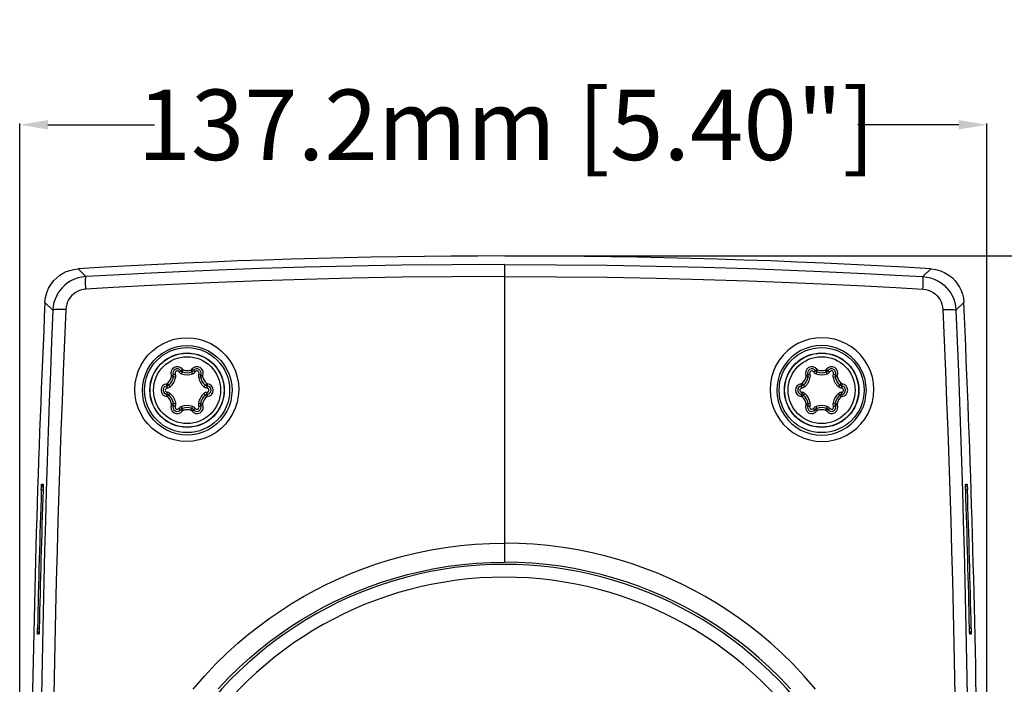
# Model space of a CAD drawing. Units: millimetres. Extents: x -906 to 436, y -319 to 541.
# Drawn here: x -69 to 71, y 132 to 227 of the extents above; entities that cross this region are included whole.
import ezdxf

# ---------------------------------------------------------------- set-up
doc = ezdxf.new("R2010")
doc.units = ezdxf.units.MM
doc.layers.add('AXIS_Dimensions', color=7, linetype='Continuous')
doc.layers.add('AXIS_Front-View', color=7, linetype='Continuous')
doc.styles.get("Standard").update_dxf_attribs({"font": 'arial.ttf'})
doc.dimstyles.new('AXIS', dxfattribs={"dimtxt": 10, "dimasz": 4, "dimexe": 0.18, "dimexo": 0.0625, "dimgap": 0.09, "dimtad": 0, "dimtih": 1, "dimtoh": 1, "dimdec": 0, "dimzin": 0, "dimdsep": 46, "dimtxsty": 'Standard', "dimcen": 0.09, "dimadec": 0, "dimazin": 0, "dimtfac": 1, "dimtdec": 0, "dimtofl": 0, "dimtmove": 0, "dimatfit": 3, "dimfxl": 1, "dimtolj": 1, "dimtzin": 0, "dimarcsym": 0})

# ---------------------------------------------------------------- blocks, each defined once
blk = doc.blocks.new('*D21')
at = {"layer": 'AXIS_Dimensions', "color": 0, "lineweight": -2, "transparency": 16777216}
for p, q in [((-68.74, 70.61), (-68.74, 211.94)), ((-64.74, 211.76), (-49.63, 211.76)), ((64.44, 211.76), (50.15, 211.76)), ((68.44, 70.81), (68.44, 211.94))]:
    blk.add_line(p, q, dxfattribs=at)
at = {"layer": 'AXIS_Dimensions', "color": 0, "transparency": 16777216}
for points in [[(-64.74, 212.43), (-64.74, 211.1), (-68.74, 211.76)], [(64.44, 212.43), (64.44, 211.1), (68.44, 211.76)]]:
    blk.add_solid(points, dxfattribs=at)
at = {"layer": 'Defpoints', "color": 0, "transparency": 16777216}
for p in [(68.44, 211.76), (-68.74, 70.55), (68.44, 70.75)]:
    blk.add_point(p, dxfattribs=at)
at = {"layer": 'AXIS_Dimensions', "color": 0, "transparency": 16777216, "insert": (0.26, 211.76), "char_height": 10, "attachment_point": 5}
blk.add_mtext('\\A1;137.2mm [5.40"]', dxfattribs=at)
blk = doc.blocks.new('*D22')
at = {"layer": 'AXIS_Dimensions', "color": 0, "lineweight": -2, "transparency": 16777216}
for p, q in [((0.06, 193.15), (124.21, 193.15)), ((124.03, 189.15), (124.03, 101.61)), ((124.03, 1.08), (124.03, 88.61)), ((0.06, -2.92), (124.21, -2.92))]:
    blk.add_line(p, q, dxfattribs=at)
at = {"layer": 'AXIS_Dimensions', "color": 0, "transparency": 16777216}
for points in [[(123.37, 189.15), (124.7, 189.15), (124.03, 193.15)], [(123.37, 1.08), (124.7, 1.08), (124.03, -2.92)]]:
    blk.add_solid(points, dxfattribs=at)
at = {"layer": 'Defpoints', "color": 0, "transparency": 16777216}
for p in [(0, 193.15), (0, -2.92), (124.03, -2.92)]:
    blk.add_point(p, dxfattribs=at)
at = {"layer": 'AXIS_Dimensions', "color": 0, "transparency": 16777216, "insert": (124.03, 95.11), "char_height": 10, "attachment_point": 5}
blk.add_mtext('\\A1;196.1mm [7.72"]', dxfattribs=at)

msp = doc.modelspace()

# ---------------------------------------------------------------- linework, layer by layer
at = {"layer": 'AXIS_Front-View', "linetype": 'Continuous'}
for p, q in [((-59.35, 190.22), (-60.47, 191.32)), ((0, 191.93), (0, 149.7)), ((59.35, 190.22), (60.47, 191.32)), ((-64.04, 185.46), (-65.16, 186.56)), ((64.04, 185.46), (65.16, 186.56)), ((-47.22, 176.16), (-46.67, 176.41)), ((-47.2, 176.05), (-46.61, 175.94)), ((-46.16, 176.71), (-45.67, 177.06)), ((-45.78, 176.42), (-45.57, 176.99)), ((-44.22, 176.42), (-44.43, 176.99)), ((-43.84, 176.71), (-44.33, 177.06)), ((-43.39, 175.94), (-42.8, 176.05)), ((-43.33, 176.41), (-42.78, 176.16)), ((43.33, 176.41), (42.78, 176.16)), ((42.8, 176.05), (43.39, 175.94)), ((43.84, 176.71), (44.33, 177.06)), ((44.22, 176.42), (44.43, 176.99)), ((45.78, 176.42), (45.57, 176.99)), ((45.67, 177.06), (46.16, 176.71)), ((46.61, 175.94), (47.2, 176.05)), ((46.67, 176.41), (47.22, 176.16)), ((-47.83, 174.41), (-47.89, 175.01)), ((-47.39, 174.6), (-47.78, 175.05)), ((-42.61, 174.6), (-42.22, 175.05)), ((-42.17, 174.41), (-42.11, 175.01)), ((42.17, 174.41), (42.11, 175.01)), ((42.61, 174.6), (42.22, 175.05)), ((47.39, 174.6), (47.78, 175.05)), ((47.83, 174.41), (47.89, 175.01)), ((-47.89, 173.22), (-47.83, 173.81)), ((-47.78, 173.17), (-47.39, 173.63)), ((-42.61, 173.63), (-42.22, 173.17)), ((-42.11, 173.22), (-42.17, 173.81)), ((42.17, 173.81), (42.11, 173.22)), ((42.22, 173.17), (42.61, 173.63)), ((47.78, 173.17), (47.39, 173.63)), ((47.89, 173.22), (47.83, 173.81)), ((-47.22, 172.06), (-46.67, 171.81)), ((-47.2, 172.18), (-46.61, 172.28)), ((-45.57, 171.24), (-45.78, 171.8)), ((-44.43, 171.24), (-44.22, 171.8)), ((-43.39, 172.28), (-42.8, 172.18)), ((-43.33, 171.81), (-42.78, 172.06)), ((42.78, 172.06), (43.33, 171.81)), ((42.8, 172.18), (43.39, 172.28)), ((44.43, 171.24), (44.22, 171.8)), ((45.78, 171.8), (45.57, 171.24)), ((46.61, 172.28), (47.2, 172.18)), ((46.67, 171.81), (47.22, 172.06)), ((-46.16, 171.51), (-45.67, 171.16)), ((-44.33, 171.16), (-43.84, 171.51)), ((43.84, 171.51), (44.33, 171.16)), ((46.16, 171.51), (45.67, 171.16)), ((-65.63, 160.75), (-65.63, 160.76)), ((-65.63, 160.76), (-65.43, 160.76)), ((65.43, 160.75), (65.43, 160.76)), ((65.43, 160.76), (65.63, 160.76)), ((-65.68, 160.07), (-65.67, 160.19)), ((-65.68, 159.96), (-65.68, 160.07)), ((-65.68, 159.96), (-65.43, 159.95)), ((-65.67, 160.19), (-65.67, 160.32)), ((-65.42, 160.21), (-65.43, 160.05)), ((-65.42, 160.17), (-65.43, 160.03)), ((-65.43, 160.05), (-65.43, 159.96)), ((-65.43, 159.96), (-65.43, 159.96)), ((-65.42, 160.48), (-65.42, 160.39)), ((-65.42, 160.39), (-65.42, 160.28)), ((-65.42, 160.35), (-65.42, 160.21)), ((-65.42, 160.28), (-65.42, 160.17)), ((65.49, 160.4), (65.4, 160.32)), ((65.42, 160.19), (65.42, 160.32)), ((65.43, 160.07), (65.42, 160.19)), ((65.43, 159.96), (65.42, 160.07)), ((65.43, 159.96), (65.43, 159.96)), ((65.68, 159.96), (65.43, 159.95)), ((65.66, 160.48), (65.66, 160.39)), ((65.66, 160.39), (65.67, 160.29)), ((65.67, 160.29), (65.67, 160.17)), ((65.67, 160.17), (65.68, 160.04)), ((65.68, 160.04), (65.68, 159.96)), ((-66.23, 140.09), (-66.22, 140.22)), ((-66.23, 139.98), (-66.23, 140.09)), ((-66.23, 139.88), (-66.23, 139.98)), ((-66.23, 139.83), (-66.23, 139.88)), ((-66.23, 139.75), (-66.23, 139.83)), ((-66.22, 140.22), (-66.22, 140.29)), ((-66.22, 140.29), (-65.98, 140.29)), ((-66.07, 139.83), (-65.97, 139.91)), ((-65.97, 140.22), (-65.98, 140.06)), ((-65.97, 140.29), (-65.97, 140.14)), ((-65.97, 140.29), (-65.97, 140.29)), ((65.97, 140.29), (65.97, 140.29)), ((66.22, 140.29), (65.97, 140.29)), ((65.97, 140.19), (65.97, 140.29)), ((65.97, 140.09), (65.97, 140.22)), ((65.98, 140.04), (65.97, 140.19)), ((65.98, 139.98), (65.97, 140.09)), ((65.98, 139.9), (65.98, 140.04)), ((65.98, 139.88), (65.98, 139.98)), ((65.99, 139.79), (65.98, 139.88)), ((66.22, 140.29), (66.23, 140.14)), ((66.23, 140.14), (66.23, 139.99)), ((66.23, 139.99), (66.23, 139.85)), ((-66.02, 139.49), (-66.21, 139.49)), ((-66.01, 139.5), (-66.02, 139.49)), ((66.21, 139.49), (66.02, 139.49))]:
    msp.add_line(p, q, dxfattribs=at)
for points in [[(-65.16, 186.56), (-65.08, 187.27), (-64.9, 187.94), (-64.64, 188.58), (-64.3, 189.15), (-63.91, 189.65), (-63.48, 190.07), (-63.05, 190.42), (-62.6, 190.7), (-62.14, 190.93), (-61.63, 191.11), (-61.08, 191.25), (-60.47, 191.32)], [(0, 191.93), (-7.41, 191.9), (-14.6, 191.83), (-21.57, 191.7), (-28.26, 191.54), (-34.61, 191.35), (-40.57, 191.13), (-46.07, 190.9), (-51.07, 190.67), (-55.49, 190.44), (-59.35, 190.22)], [(0, 191.93), (7.41, 191.9), (14.6, 191.83), (21.57, 191.7), (28.26, 191.54), (34.61, 191.35), (40.57, 191.13), (46.07, 190.9), (51.07, 190.67), (55.49, 190.44), (59.35, 190.22)], [(60.47, 191.32), (61.18, 191.23), (61.85, 191.04), (62.47, 190.77), (63.04, 190.42), (63.54, 190.03), (63.95, 189.6), (64.29, 189.16), (64.57, 188.71), (64.79, 188.24), (64.97, 187.73), (65.1, 187.17), (65.16, 186.56)], [(-59.35, 190.22), (-59.91, 190.16), (-60.46, 190.03), (-60.98, 189.85), (-61.48, 189.61), (-61.94, 189.32), (-62.36, 188.99), (-62.72, 188.63), (-63.04, 188.25), (-63.31, 187.85), (-63.54, 187.44), (-63.73, 187), (-63.88, 186.53), (-63.99, 186.01), (-64.04, 185.46)], [(-59.36, 188.43), (-59.38, 188.78), (-59.39, 189.12), (-59.4, 189.42), (-59.4, 189.69), (-59.39, 189.9), (-59.38, 190.07), (-59.37, 190.18), (-59.35, 190.22)], [(0, 190.22), (-7.41, 190.19), (-14.6, 190.12), (-21.57, 189.99), (-28.26, 189.82), (-34.61, 189.61), (-40.57, 189.39), (-46.08, 189.14), (-51.08, 188.9), (-55.5, 188.66), (-59.36, 188.43)], [(0, 190.22), (7.41, 190.19), (14.6, 190.12), (21.57, 189.99), (28.26, 189.82), (34.61, 189.61), (40.57, 189.39), (46.08, 189.14), (51.08, 188.9), (55.5, 188.66), (59.36, 188.43)], [(59.36, 188.43), (59.38, 188.78), (59.39, 189.12), (59.4, 189.42), (59.4, 189.69), (59.39, 189.9), (59.38, 190.07), (59.37, 190.18), (59.35, 190.22)], [(59.35, 190.22), (59.91, 190.16), (60.46, 190.03), (60.98, 189.85), (61.48, 189.61), (61.94, 189.32), (62.36, 188.99), (62.72, 188.63), (63.04, 188.25), (63.31, 187.85), (63.54, 187.44), (63.73, 187), (63.88, 186.53), (63.99, 186.01), (64.04, 185.46)], [(-59.36, 188.43), (-59.76, 188.38), (-60.13, 188.28), (-60.49, 188.14), (-60.83, 187.95), (-61.13, 187.72), (-61.39, 187.47), (-61.61, 187.2), (-61.8, 186.92), (-61.95, 186.62), (-62.06, 186.3), (-62.14, 185.95), (-62.19, 185.56)], [(59.36, 188.43), (59.76, 188.38), (60.13, 188.28), (60.49, 188.14), (60.83, 187.95), (61.13, 187.72), (61.39, 187.47), (61.61, 187.2), (61.8, 186.92), (61.95, 186.62), (62.06, 186.3), (62.14, 185.95), (62.19, 185.56)], [(-64.04, 185.46), (-64.23, 181.04), (-64.39, 176.7), (-64.55, 172.45), (-64.7, 168.24), (-64.84, 164), (-64.97, 159.76), (-65.09, 155.55), (-65.21, 151.3), (-65.32, 147), (-65.42, 142.58), (-65.52, 138), (-65.61, 133.24), (-65.69, 128.22), (-65.76, 122.98)], [(-62.19, 185.56), (-62.55, 185.57), (-62.89, 185.57), (-63.21, 185.57), (-63.48, 185.56), (-63.71, 185.54), (-63.89, 185.52), (-64, 185.49), (-64.04, 185.46)], [(-62.19, 185.56), (-62.38, 181.14), (-62.56, 176.79), (-62.73, 172.54), (-62.89, 168.32), (-63.04, 164.07), (-63.18, 159.83), (-63.31, 155.61), (-63.44, 151.36), (-63.55, 147.05), (-63.66, 142.63), (-63.77, 138.05), (-63.86, 133.28), (-63.95, 128.26), (-64.03, 123.01)], [(62.19, 185.56), (62.55, 185.57), (62.89, 185.57), (63.21, 185.57), (63.48, 185.56), (63.71, 185.54), (63.89, 185.52), (64, 185.49), (64.04, 185.46)], [(62.19, 185.56), (62.38, 181.14), (62.56, 176.79), (62.73, 172.54), (62.89, 168.32), (63.04, 164.07), (63.18, 159.83), (63.31, 155.61), (63.44, 151.36), (63.55, 147.05), (63.66, 142.63), (63.77, 138.05), (63.86, 133.28), (63.95, 128.26), (64.03, 123.01)], [(64.04, 185.46), (64.23, 181.04), (64.39, 176.7), (64.55, 172.45), (64.7, 168.24), (64.84, 164), (64.97, 159.76), (65.09, 155.55), (65.21, 151.3), (65.32, 147), (65.42, 142.58), (65.52, 138), (65.61, 133.24), (65.69, 128.22), (65.76, 122.98)], [(-45.07, 166.82), (-45.96, 166.88), (-46.83, 167.04), (-47.67, 167.31), (-48.48, 167.67), (-49.24, 168.13), (-49.94, 168.68), (-50.57, 169.31), (-51.12, 170.01), (-51.58, 170.78), (-51.94, 171.59), (-52.2, 172.44), (-52.36, 173.31), (-52.41, 174.2), (-52.35, 175.09), (-52.19, 175.96), (-51.92, 176.81), (-51.56, 177.62), (-51.1, 178.37), (-50.55, 179.07), (-49.92, 179.7), (-49.22, 180.24), (-48.46, 180.7), (-47.65, 181.07), (-46.81, 181.33), (-45.94, 181.49), (-45.06, 181.55)], [(-45.06, 181.55), (-44.16, 181.5), (-43.29, 181.34), (-42.44, 181.08), (-41.63, 180.72), (-40.87, 180.26), (-40.16, 179.71), (-39.53, 179.08), (-38.98, 178.37), (-38.52, 177.61), (-38.15, 176.79), (-37.89, 175.94), (-37.73, 175.06), (-37.68, 174.16), (-37.74, 173.27), (-37.91, 172.4), (-38.18, 171.55), (-38.54, 170.74), (-39.01, 169.98), (-39.56, 169.29), (-40.19, 168.66), (-40.89, 168.12), (-41.65, 167.66), (-42.46, 167.3), (-43.31, 167.04), (-44.18, 166.88), (-45.07, 166.82)], [(45.06, 181.55), (44.16, 181.5), (43.29, 181.34), (42.44, 181.08), (41.63, 180.72), (40.87, 180.26), (40.16, 179.71), (39.53, 179.08), (38.98, 178.37), (38.52, 177.61), (38.15, 176.79), (37.89, 175.94), (37.73, 175.06), (37.68, 174.16), (37.74, 173.27), (37.91, 172.4), (38.18, 171.55), (38.54, 170.74), (39.01, 169.98), (39.56, 169.29), (40.19, 168.66), (40.89, 168.12), (41.65, 167.66), (42.46, 167.3), (43.31, 167.04), (44.18, 166.88), (45.07, 166.82)], [(45.07, 166.82), (45.96, 166.88), (46.83, 167.04), (47.67, 167.31), (48.48, 167.67), (49.24, 168.13), (49.94, 168.68), (50.57, 169.31), (51.12, 170.01), (51.58, 170.78), (51.94, 171.59), (52.2, 172.44), (52.36, 173.31), (52.41, 174.2), (52.35, 175.09), (52.19, 175.96), (51.92, 176.81), (51.56, 177.62), (51.1, 178.37), (50.55, 179.07), (49.92, 179.7), (49.22, 180.24), (48.46, 180.7), (47.65, 181.07), (46.81, 181.33), (45.94, 181.49), (45.06, 181.55)], [(-45, 167.73), (-45.76, 167.78), (-46.52, 167.92), (-47.25, 168.15), (-47.95, 168.47), (-48.6, 168.87), (-49.21, 169.34), (-49.75, 169.89), (-50.22, 170.49), (-50.62, 171.15), (-50.93, 171.85), (-51.16, 172.59), (-51.29, 173.34), (-51.34, 174.11), (-51.29, 174.87), (-51.15, 175.62), (-50.92, 176.35), (-50.6, 177.05), (-50.21, 177.71), (-49.73, 178.31), (-49.19, 178.85), (-48.59, 179.32), (-47.94, 179.71), (-47.24, 180.03), (-46.51, 180.25), (-45.76, 180.39), (-45, 180.44)], [(-45, 180.44), (-44.23, 180.4), (-43.48, 180.26), (-42.75, 180.03), (-42.04, 179.72), (-41.39, 179.32), (-40.78, 178.85), (-40.23, 178.3), (-39.76, 177.7), (-39.36, 177.04), (-39.04, 176.33), (-38.81, 175.59), (-38.67, 174.83), (-38.63, 174.06), (-38.68, 173.3), (-38.82, 172.54), (-39.05, 171.81), (-39.37, 171.11), (-39.77, 170.45), (-40.24, 169.85), (-40.79, 169.31), (-41.39, 168.84), (-42.05, 168.45), (-42.75, 168.14), (-43.48, 167.91), (-44.24, 167.78), (-45, 167.73)], [(45, 180.44), (44.23, 180.4), (43.48, 180.26), (42.75, 180.03), (42.04, 179.72), (41.39, 179.32), (40.78, 178.85), (40.23, 178.3), (39.76, 177.7), (39.36, 177.04), (39.04, 176.33), (38.81, 175.59), (38.67, 174.83), (38.63, 174.06), (38.68, 173.3), (38.82, 172.54), (39.05, 171.81), (39.37, 171.11), (39.77, 170.45), (40.24, 169.85), (40.79, 169.31), (41.39, 168.84), (42.05, 168.45), (42.75, 168.14), (43.48, 167.91), (44.24, 167.78), (45, 167.73)], [(45, 167.73), (45.76, 167.78), (46.52, 167.92), (47.25, 168.15), (47.95, 168.47), (48.6, 168.87), (49.21, 169.34), (49.75, 169.89), (50.22, 170.49), (50.62, 171.15), (50.93, 171.85), (51.16, 172.59), (51.29, 173.34), (51.34, 174.11), (51.29, 174.87), (51.15, 175.62), (50.92, 176.35), (50.6, 177.05), (50.21, 177.71), (49.73, 178.31), (49.19, 178.85), (48.59, 179.32), (47.94, 179.71), (47.24, 180.03), (46.51, 180.25), (45.76, 180.39), (45, 180.44)], [(-65.67, 160.32), (-65.66, 160.44), (-65.66, 160.5), (-65.65, 160.54), (-65.65, 160.58), (-65.65, 160.61), (-65.65, 160.64)], [(-65.65, 160.64), (-65.64, 160.67), (-65.64, 160.69), (-65.64, 160.71), (-65.64, 160.73), (-65.63, 160.74), (-65.63, 160.75)], [(-65.63, 160.76), (-65.62, 160.63), (-65.57, 160.51), (-65.49, 160.4), (-65.42, 160.34)], [(-65.43, 160.76), (-65.43, 160.75), (-65.43, 160.74), (-65.42, 160.72), (-65.42, 160.7), (-65.42, 160.66), (-65.42, 160.62), (-65.42, 160.58), (-65.42, 160.53), (-65.42, 160.48)], [(-65.42, 160.67), (-65.42, 160.66), (-65.42, 160.65), (-65.42, 160.63), (-65.42, 160.6), (-65.42, 160.56), (-65.42, 160.52), (-65.42, 160.47), (-65.42, 160.41), (-65.42, 160.35)], [(65.42, 160.58), (65.42, 160.61), (65.42, 160.64), (65.42, 160.67), (65.42, 160.69), (65.42, 160.71), (65.42, 160.73), (65.43, 160.74), (65.43, 160.75)], [(65.42, 160.56), (65.42, 160.6), (65.42, 160.63), (65.42, 160.65), (65.42, 160.67)], [(65.63, 160.76), (65.62, 160.63), (65.57, 160.51), (65.49, 160.4)], [(65.63, 160.76), (65.63, 160.75), (65.63, 160.74), (65.64, 160.72), (65.64, 160.7), (65.64, 160.66), (65.65, 160.62), (65.65, 160.58), (65.65, 160.53), (65.66, 160.48)], [(65.42, 160.32), (65.42, 160.44), (65.42, 160.49), (65.42, 160.54), (65.42, 160.58)], [(65.42, 160.16), (65.42, 160.24), (65.42, 160.32), (65.42, 160.39), (65.42, 160.46), (65.42, 160.51), (65.42, 160.56)], [(-44.14, 131.7), (-42.54, 133.54), (-40.95, 135.22), (-39.37, 136.77), (-37.81, 138.19), (-36.27, 139.49), (-34.75, 140.69), (-33.23, 141.8), (-31.68, 142.86), (-30.11, 143.87), (-28.5, 144.82), (-26.84, 145.73), (-25.16, 146.59), (-23.44, 147.39), (-21.7, 148.14), (-19.93, 148.82), (-18.13, 149.46), (-16.28, 150.03), (-14.38, 150.56), (-12.43, 151.03), (-10.4, 151.44), (-8.33, 151.78), (-6.23, 152.05), (-4.13, 152.24), (-2.06, 152.35), (0, 152.39)], [(44.14, 131.7), (42.54, 133.54), (40.95, 135.22), (39.37, 136.77), (37.81, 138.19), (36.27, 139.49), (34.75, 140.69), (33.23, 141.8), (31.68, 142.86), (30.11, 143.87), (28.5, 144.82), (26.84, 145.73), (25.16, 146.59), (23.44, 147.39), (21.7, 148.14), (19.93, 148.82), (18.13, 149.46), (16.28, 150.03), (14.38, 150.56), (12.43, 151.03), (10.4, 151.44), (8.33, 151.78), (6.23, 152.05), (4.13, 152.24), (2.06, 152.35), (0, 152.39)], [(-40.6, 131.71), (-39.08, 133.32), (-37.57, 134.8), (-36.08, 136.14), (-34.61, 137.38), (-33.16, 138.53), (-31.7, 139.59), (-30.23, 140.6), (-28.73, 141.56), (-27.18, 142.48), (-25.61, 143.34), (-24, 144.16), (-22.36, 144.93), (-20.7, 145.64), (-19.01, 146.29), (-17.29, 146.9), (-15.53, 147.45), (-13.72, 147.95), (-11.85, 148.4), (-9.92, 148.79), (-7.94, 149.12), (-5.94, 149.38), (-3.94, 149.56), (-1.96, 149.67), (0, 149.7)], [(40.6, 131.71), (39.08, 133.32), (37.57, 134.8), (36.08, 136.14), (34.61, 137.38), (33.16, 138.53), (31.7, 139.59), (30.23, 140.6), (28.73, 141.56), (27.18, 142.48), (25.61, 143.34), (24, 144.16), (22.36, 144.93), (20.7, 145.64), (19.01, 146.29), (17.29, 146.9), (15.53, 147.45), (13.72, 147.95), (11.85, 148.4), (9.92, 148.79), (7.94, 149.12), (5.94, 149.38), (3.94, 149.56), (1.96, 149.67), (0, 149.7)], [(-66.21, 139.49), (-66.21, 139.49), (-66.22, 139.5), (-66.22, 139.51), (-66.22, 139.53), (-66.22, 139.55), (-66.22, 139.58), (-66.23, 139.62), (-66.23, 139.66), (-66.23, 139.7), (-66.23, 139.75)], [(-66.21, 139.49), (-66.19, 139.62), (-66.15, 139.73), (-66.07, 139.83)], [(-65.99, 139.65), (-66, 139.62), (-66, 139.59), (-66, 139.56), (-66, 139.54), (-66.01, 139.52), (-66.01, 139.51), (-66.01, 139.5)], [(-65.98, 139.93), (-65.98, 139.86), (-65.99, 139.81), (-65.99, 139.76), (-65.99, 139.71), (-65.99, 139.67), (-66, 139.64)], [(-65.98, 140.07), (-65.98, 139.92), (-65.98, 139.85), (-65.99, 139.79), (-65.99, 139.74), (-65.99, 139.69), (-65.99, 139.65)], [(66.21, 139.49), (66.19, 139.62), (66.15, 139.73), (66.07, 139.83), (65.97, 139.91), (65.96, 139.92)], [(66, 139.59), (66, 139.59), (66, 139.6), (66, 139.62), (66, 139.65), (65.99, 139.69), (65.99, 139.73), (65.99, 139.78), (65.98, 139.84), (65.98, 139.9)], [(66.02, 139.49), (66.01, 139.49), (66.01, 139.5), (66.01, 139.51), (66.01, 139.53), (66, 139.55), (66, 139.58), (66, 139.62), (65.99, 139.66), (65.99, 139.7), (65.99, 139.75), (65.99, 139.79)], [(66.23, 139.85), (66.23, 139.79), (66.23, 139.73), (66.23, 139.69), (66.23, 139.65), (66.23, 139.62), (66.22, 139.59)], [(-66, 139.64), (-66, 139.61), (-66, 139.59), (-66, 139.59)], [(66.22, 139.59), (66.22, 139.56), (66.22, 139.54), (66.22, 139.52), (66.22, 139.51), (66.22, 139.5), (66.21, 139.49)]]:
    msp.add_lwpolyline(points, dxfattribs=at)
for centre, radius in [((-45, 174.11), 6.03), ((-45, 174.11), 5.28), ((-45, 174.11), 5.25), ((-45, 174.11), 4.75), ((45, 174.11), 6.03), ((45, 174.11), 5.28), ((45, 174.11), 5.25), ((45, 174.11), 4.75)]:
    msp.add_circle(centre, radius, dxfattribs=at)
for centre, radius, start, end in [((0, -808.37), 1001.52, 86.53836, 93.46164), ((1934.27, 95.11), 2001.52, 177.38123, 179.249), ((-1934.27, 95.11), 2001.52, 0.73033, 2.61877), ((-46.4, 176.54), 0.9, 35.549, 204.451), ((-43.6, 176.54), 0.9, 335.549, 144.451), ((43.6, 176.54), 0.9, 35.549, 204.451), ((46.4, 176.54), 0.9, 335.549, 144.451), ((-48.87, 176.35), 1.69, 310.1856, 349.8144), ((-48.87, 176.35), 1.99, 310.1856, 349.8144), ((-47.4, 176.08), 0.2, 349.8144, 24.451), ((-46.4, 176.54), 0.6, 35.549, 204.451), ((-47.4, 176.08), 0.5, 349.8144, 24.451), ((-46.4, 176.54), 0.3, 35.549, 204.451), ((-47.4, 176.08), 0.8, 349.8144, 24.451), ((-45.51, 177.18), 0.8, 215.549, 250.1856), ((-45.51, 177.18), 0.5, 215.549, 250.1856), ((-45, 178.58), 2.29, 250.1856, 289.8144), ((-45.51, 177.18), 0.2, 215.549, 250.1856), ((-45, 178.58), 1.99, 250.1856, 289.8144), ((-45, 178.58), 1.69, 250.1856, 289.8144), ((-44.49, 177.18), 0.2, 289.8144, 324.451), ((-44.49, 177.18), 0.5, 289.8144, 324.451), ((-44.49, 177.18), 0.8, 289.8144, 324.451), ((-43.6, 176.54), 0.6, 335.549, 144.451), ((-43.6, 176.54), 0.3, 335.549, 144.451), ((-42.6, 176.08), 0.8, 155.549, 190.1856), ((-42.6, 176.08), 0.5, 155.549, 190.1856), ((-41.13, 176.35), 1.99, 190.1856, 229.8144), ((-42.6, 176.08), 0.2, 155.549, 190.1856), ((-41.13, 176.35), 1.69, 190.1856, 229.8144), ((41.13, 176.35), 1.69, 310.1856, 349.8144), ((41.13, 176.35), 1.99, 310.1856, 349.8144), ((42.6, 176.08), 0.2, 349.8144, 24.451), ((43.6, 176.54), 0.6, 35.549, 204.451), ((42.6, 176.08), 0.5, 349.8144, 24.451), ((43.6, 176.54), 0.3, 35.549, 204.451), ((42.6, 176.08), 0.8, 349.8144, 24.451), ((44.49, 177.18), 0.8, 215.549, 250.1856), ((44.49, 177.18), 0.5, 215.549, 250.1856), ((45, 178.58), 2.29, 250.1856, 289.8144), ((44.49, 177.18), 0.2, 215.549, 250.1856), ((45, 178.58), 1.99, 250.1856, 289.8144), ((45, 178.58), 1.69, 250.1856, 289.8144), ((45.51, 177.18), 0.2, 289.8144, 324.451), ((45.51, 177.18), 0.5, 289.8144, 324.451), ((45.51, 177.18), 0.8, 289.8144, 324.451), ((46.4, 176.54), 0.6, 335.549, 144.451), ((46.4, 176.54), 0.3, 335.549, 144.451), ((47.4, 176.08), 0.8, 155.549, 190.1856), ((47.4, 176.08), 0.5, 155.549, 190.1856), ((48.87, 176.35), 1.99, 190.1856, 229.8144), ((47.4, 176.08), 0.2, 155.549, 190.1856), ((48.87, 176.35), 1.69, 190.1856, 229.8144), ((-47.8, 174.11), 0.9, 95.549, 264.451), ((-47.8, 174.11), 0.6, 95.549, 264.451), ((-47.91, 175.21), 0.2, 275.549, 310.1856), ((-47.91, 175.21), 0.5, 275.549, 310.1856), ((-47.91, 175.21), 0.8, 275.549, 310.1856), ((-48.87, 176.35), 2.29, 310.1856, 349.8144), ((-41.13, 176.35), 2.29, 190.1856, 229.8144), ((-42.09, 175.21), 0.8, 229.8144, 264.451), ((-42.09, 175.21), 0.5, 229.8144, 264.451), ((-42.09, 175.21), 0.2, 229.8144, 264.451), ((-42.2, 174.11), 0.6, 275.549, 84.451), ((-42.2, 174.11), 0.9, 275.549, 84.451), ((42.2, 174.11), 0.9, 95.549, 264.451), ((42.2, 174.11), 0.6, 95.549, 264.451), ((42.09, 175.21), 0.2, 275.549, 310.1856), ((42.09, 175.21), 0.5, 275.549, 310.1856), ((42.09, 175.21), 0.8, 275.549, 310.1856), ((41.13, 176.35), 2.29, 310.1856, 349.8144), ((48.87, 176.35), 2.29, 190.1856, 229.8144), ((47.91, 175.21), 0.8, 229.8144, 264.451), ((47.91, 175.21), 0.5, 229.8144, 264.451), ((47.91, 175.21), 0.2, 229.8144, 264.451), ((47.8, 174.11), 0.6, 275.549, 84.451), ((47.8, 174.11), 0.9, 275.549, 84.451), ((-47.8, 174.11), 0.3, 95.549, 264.451), ((-47.91, 173.02), 0.2, 49.8144, 84.451), ((-47.91, 173.02), 0.5, 49.8144, 84.451), ((-47.91, 173.02), 0.8, 49.8144, 84.451), ((-48.87, 171.88), 1.69, 10.1856, 49.8144), ((-48.87, 171.88), 1.99, 10.1856, 49.8144), ((-48.87, 171.88), 2.29, 10.1856, 49.8144), ((-41.13, 171.88), 2.29, 130.1856, 169.8144), ((-41.13, 171.88), 1.99, 130.1856, 169.8144), ((-41.13, 171.88), 1.69, 130.1856, 169.8144), ((-42.09, 173.02), 0.8, 95.549, 130.1856), ((-42.09, 173.02), 0.5, 95.549, 130.1856), ((-42.09, 173.02), 0.2, 95.549, 130.1856), ((-42.2, 174.11), 0.3, 275.549, 84.451), ((42.2, 174.11), 0.3, 95.549, 264.451), ((42.09, 173.02), 0.2, 49.8144, 84.451), ((42.09, 173.02), 0.5, 49.8144, 84.451), ((42.09, 173.02), 0.8, 49.8144, 84.451), ((41.13, 171.88), 1.69, 10.1856, 49.8144), ((41.13, 171.88), 1.99, 10.1856, 49.8144), ((41.13, 171.88), 2.29, 10.1856, 49.8144), ((48.87, 171.88), 2.29, 130.1856, 169.8144), ((48.87, 171.88), 1.99, 130.1856, 169.8144), ((48.87, 171.88), 1.69, 130.1856, 169.8144), ((47.91, 173.02), 0.8, 95.549, 130.1856), ((47.91, 173.02), 0.5, 95.549, 130.1856), ((47.91, 173.02), 0.2, 95.549, 130.1856), ((47.8, 174.11), 0.3, 275.549, 84.451), ((-46.4, 171.69), 0.9, 155.549, 324.451), ((-47.4, 172.14), 0.2, 335.549, 10.1856), ((-46.4, 171.69), 0.6, 155.549, 324.451), ((-47.4, 172.14), 0.5, 335.549, 10.1856), ((-46.4, 171.69), 0.3, 155.549, 324.451), ((-47.4, 172.14), 0.8, 335.549, 10.1856), ((-45.51, 171.05), 0.8, 109.8144, 144.451), ((-45, 169.65), 2.29, 70.1856, 109.8144), ((-43.6, 171.69), 0.9, 215.549, 24.451), ((-44.49, 171.05), 0.8, 35.549, 70.1856), ((-43.6, 171.69), 0.6, 215.549, 24.451), ((-43.6, 171.69), 0.3, 215.549, 24.451), ((-42.6, 172.14), 0.8, 169.8144, 204.451), ((-42.6, 172.14), 0.5, 169.8144, 204.451), ((-42.6, 172.14), 0.2, 169.8144, 204.451), ((43.6, 171.69), 0.9, 155.549, 324.451), ((42.6, 172.14), 0.2, 335.549, 10.1856), ((43.6, 171.69), 0.6, 155.549, 324.451), ((42.6, 172.14), 0.5, 335.549, 10.1856), ((43.6, 171.69), 0.3, 155.549, 324.451), ((42.6, 172.14), 0.8, 335.549, 10.1856), ((44.49, 171.05), 0.8, 109.8144, 144.451), ((45, 169.65), 2.29, 70.1856, 109.8144), ((46.4, 171.69), 0.9, 215.549, 24.451), ((45.51, 171.05), 0.8, 35.549, 70.1856), ((46.4, 171.69), 0.6, 215.549, 24.451), ((46.4, 171.69), 0.3, 215.549, 24.451), ((47.4, 172.14), 0.8, 169.8144, 204.451), ((47.4, 172.14), 0.5, 169.8144, 204.451), ((47.4, 172.14), 0.2, 169.8144, 204.451), ((-45.51, 171.05), 0.5, 109.8144, 144.451), ((-45, 169.65), 1.99, 70.1856, 109.8144), ((-45.51, 171.05), 0.2, 109.8144, 144.451), ((-45, 169.65), 1.69, 70.1856, 109.8144), ((-44.49, 171.05), 0.2, 35.549, 70.1856), ((-44.49, 171.05), 0.5, 35.549, 70.1856), ((44.49, 171.05), 0.5, 109.8144, 144.451), ((45, 169.65), 1.99, 70.1856, 109.8144), ((44.49, 171.05), 0.2, 109.8144, 144.451), ((45, 169.65), 1.69, 70.1856, 109.8144), ((45.51, 171.05), 0.2, 35.549, 70.1856), ((45.51, 171.05), 0.5, 35.549, 70.1856), ((1934.27, 95.11), 2001, 178.14289, 178.70623), ((1934.27, 95.11), 2000.75, 178.14271, 178.70601), ((-1934.27, 95.11), 2000.75, 1.29399, 1.85729), ((-1934.27, 95.11), 2001, 1.29377, 1.85711), ((0, 95.11), 54.27, 31.2986, 148.7014), ((0, 95.11), 52.46, 31.2986, 148.7014)]:
    msp.add_arc(centre, radius, start, end, dxfattribs=at)

# ---------------------------------------------------------------- dimensions: what is measured, and where the dimension line sits
at = {"layer": 'AXIS_Dimensions'}
dim = msp.add_linear_dim(base=(68.44, 211.76), p1=(-68.74, 70.55), p2=(68.44, 70.75), dimstyle='AXIS', override={"dimdec": 1, "dimpost": 'mm'}, dxfattribs=at)
dim.commit()
dim.dimension.update_dxf_attribs({"geometry": '*D21', "text_midpoint": (0.26, 211.76), "dimtype": 160})
dim = msp.add_linear_dim(base=(124.03, -2.92), p1=(0, 193.15), p2=(0, -2.92), angle=90, dimstyle='AXIS', override={"dimdec": 1, "dimpost": 'mm'}, dxfattribs=at)
dim.commit()
dim.dimension.update_dxf_attribs({"geometry": '*D22', "text_midpoint": (124.03, 95.11)})

doc.saveas('drawing.dxf')
